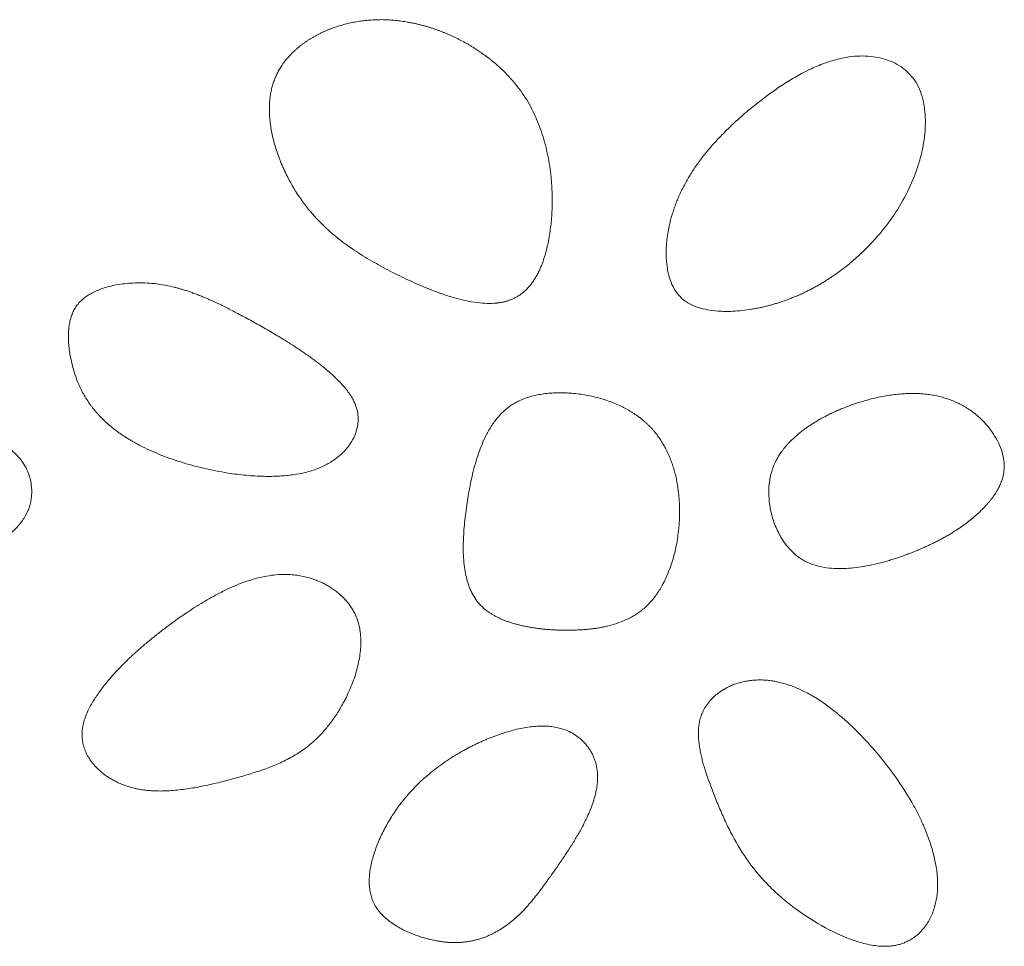
# Model space of a CAD drawing. Units: millimetres. Extents: x -750610 to -736840, y -117833 to -104011.
# Drawn here: x -744113 to -743993, y -109769 to -109657 of the extents above; entities that cross this region are included whole.
import ezdxf

# ---------------------------------------------------------------- set-up
doc = ezdxf.new("R2010")
doc.units = ezdxf.units.MM
doc.header["$LTSCALE"] = 100
doc.linetypes.add('SLD-SOLIDO', pattern=[0])

msp = doc.modelspace()

# ---------------------------------------------------------------- linework, layer by layer
at = {"color": 7, "linetype": 'SLD-SOLIDO', "lineweight": 5}
for points, knots in [([(-744082.01, -109663.53), (-744081.97, -109663.44), (-744081.89, -109663.26), (-744081.76, -109663), (-744081.62, -109662.74), (-744081.46, -109662.48), (-744081.3, -109662.23), (-744081.13, -109661.98), (-744080.95, -109661.73), (-744080.76, -109661.49), (-744080.56, -109661.25), (-744080.36, -109661.02), (-744080.14, -109660.79), (-744079.92, -109660.57), (-744079.69, -109660.35), (-744079.45, -109660.13), (-744079.2, -109659.92), (-744078.95, -109659.72), (-744078.69, -109659.52), (-744078.42, -109659.33), (-744078.15, -109659.14), (-744077.87, -109658.96), (-744077.58, -109658.79), (-744077.29, -109658.62), (-744076.99, -109658.46), (-744076.69, -109658.3), (-744076.38, -109658.15), (-744076.07, -109658.01), (-744075.75, -109657.87), (-744075.43, -109657.74), (-744075.1, -109657.61), (-744074.77, -109657.5), (-744074.44, -109657.39), (-744074.1, -109657.28), (-744073.76, -109657.19), (-744073.41, -109657.1), (-744073.07, -109657.01), (-744072.72, -109656.94), (-744072.36, -109656.87), (-744072.01, -109656.81), (-744071.65, -109656.75), (-744071.29, -109656.71), (-744070.93, -109656.67), (-744070.57, -109656.64), (-744070.2, -109656.61), (-744069.84, -109656.6), (-744069.47, -109656.59), (-744069.1, -109656.58), (-744068.73, -109656.59), (-744068.36, -109656.6), (-744067.99, -109656.63), (-744067.62, -109656.66), (-744067.24, -109656.69), (-744066.87, -109656.74), (-744066.5, -109656.79), (-744066.12, -109656.85), (-744065.75, -109656.91), (-744065.37, -109656.99), (-744065, -109657.07), (-744064.63, -109657.15), (-744064.25, -109657.25), (-744063.88, -109657.35), (-744063.51, -109657.46), (-744063.14, -109657.57), (-744062.77, -109657.69), (-744062.41, -109657.82), (-744062.04, -109657.95), (-744061.68, -109658.09), (-744061.32, -109658.24), (-744060.96, -109658.39), (-744060.6, -109658.55), (-744060.25, -109658.72), (-744059.89, -109658.89), (-744059.55, -109659.07), (-744059.2, -109659.25), (-744058.86, -109659.44), (-744058.52, -109659.63), (-744058.18, -109659.83), (-744057.84, -109660.04), (-744057.52, -109660.25), (-744057.19, -109660.47), (-744056.87, -109660.69), (-744056.55, -109660.92), (-744056.24, -109661.16), (-744055.93, -109661.39), (-744055.62, -109661.64), (-744054.74, -109662.37), (-744053.38, -109663.69), (-744051.76, -109665.77), (-744050.48, -109668.07), (-744049.52, -109670.54), (-744048.85, -109673.12), (-744048.49, -109675.54), (-744048.35, -109677.76), (-744048.36, -109679.73), (-744048.51, -109681.65), (-744048.72, -109683.03), (-744048.89, -109683.9), (-744048.98, -109684.3), (-744049.08, -109684.71), (-744049.2, -109685.13), (-744049.33, -109685.56), (-744049.48, -109686), (-744049.64, -109686.45), (-744049.82, -109686.89), (-744050.03, -109687.33), (-744050.26, -109687.76), (-744050.51, -109688.18), (-744050.78, -109688.59), (-744051.08, -109688.98), (-744051.3, -109689.22), (-744051.41, -109689.34)], [0, 0, 0, 0, 0.004863, 0.009753, 0.014671, 0.01962, 0.0246, 0.029614, 0.034662, 0.039745, 0.044865, 0.050022, 0.055215, 0.060445, 0.065711, 0.071013, 0.07635, 0.081723, 0.087129, 0.092569, 0.098042, 0.103546, 0.10908, 0.114645, 0.120238, 0.125859, 0.131506, 0.13718, 0.142879, 0.148603, 0.15435, 0.160119, 0.165911, 0.171724, 0.177557, 0.18341, 0.189281, 0.195171, 0.201079, 0.207004, 0.212946, 0.218903, 0.224877, 0.230865, 0.236869, 0.242887, 0.248919, 0.254967, 0.261028, 0.267105, 0.273206, 0.279331, 0.285479, 0.29165, 0.297842, 0.304056, 0.310289, 0.316542, 0.322812, 0.3291, 0.335404, 0.341723, 0.348056, 0.354403, 0.360762, 0.367133, 0.373514, 0.379905, 0.386305, 0.392712, 0.399127, 0.405548, 0.411974, 0.418404, 0.424838, 0.431274, 0.437713, 0.444152, 0.450591, 0.45703, 0.463467, 0.469903, 0.476336, 0.482765, 0.48919, 0.495611, 0.502026, 0.54574, 0.588948, 0.632095, 0.675794, 0.719894, 0.76409, 0.797348, 0.830162, 0.862215, 0.893054, 0.899491, 0.906235, 0.913252, 0.92052, 0.928018, 0.935708, 0.943553, 0.951518, 0.959567, 0.967664, 0.975776, 0.983878, 0.991953, 1, 1, 1, 1]), ([(-744017.62, -109689.78), (-744017.47, -109689.71), (-744017.17, -109689.56), (-744016.72, -109689.33), (-744016.28, -109689.09), (-744015.84, -109688.84), (-744015.4, -109688.58), (-744014.97, -109688.31), (-744014.54, -109688.03), (-744014.11, -109687.75), (-744013.69, -109687.45), (-744013.27, -109687.14), (-744012.86, -109686.83), (-744012.45, -109686.5), (-744011.32, -109685.58), (-744009.57, -109683.93), (-744007.44, -109681.39), (-744005.65, -109678.65), (-744004.49, -109676.22), (-744003.79, -109674.23), (-744003.38, -109672.72), (-744003.1, -109671.23), (-744002.97, -109669.89), (-744002.95, -109668.75), (-744003.01, -109667.81), (-744003.15, -109666.76), (-744003.42, -109665.64), (-744003.91, -109664.49), (-744004.57, -109663.5), (-744005.4, -109662.67), (-744006.37, -109662), (-744007.47, -109661.51), (-744008.68, -109661.17), (-744009.94, -109661), (-744011.27, -109661), (-744012.44, -109661.13), (-744013.46, -109661.34), (-744014.33, -109661.58), (-744015.23, -109661.88), (-744016.14, -109662.24), (-744017.08, -109662.66), (-744017.7, -109662.99), (-744018.02, -109663.15)], [0, 0, 0, 0, 0.010679, 0.021376, 0.032097, 0.042845, 0.053625, 0.064441, 0.075297, 0.086198, 0.097147, 0.108149, 0.119207, 0.130325, 0.141508, 0.212242, 0.28263, 0.353107, 0.420678, 0.454681, 0.487646, 0.520831, 0.552218, 0.573583, 0.593777, 0.612914, 0.641507, 0.667501, 0.692327, 0.717174, 0.741726, 0.767525, 0.793504, 0.820982, 0.848475, 0.877418, 0.895674, 0.914712, 0.934604, 0.955414, 0.977196, 1, 1, 1, 1]), ([(-744017.62, -109689.78), (-744017.77, -109689.85), (-744018.07, -109689.99), (-744018.52, -109690.19), (-744018.98, -109690.38), (-744019.44, -109690.56), (-744019.9, -109690.74), (-744020.37, -109690.9), (-744020.83, -109691.05), (-744021.3, -109691.2), (-744021.77, -109691.33), (-744022.24, -109691.46), (-744022.72, -109691.57), (-744023.19, -109691.67), (-744023.66, -109691.77), (-744024.72, -109691.95), (-744026.23, -109692.12), (-744028.04, -109692.11), (-744029.39, -109691.94), (-744030.34, -109691.71), (-744031.06, -109691.46), (-744031.71, -109691.16), (-744032.37, -109690.74), (-744033.01, -109690.13), (-744033.58, -109689.31), (-744034.02, -109688.33), (-744034.33, -109687.2), (-744034.5, -109685.87), (-744034.51, -109684.22), (-744034.35, -109682.83), (-744034.15, -109681.82), (-744034.03, -109681.26), (-744033.88, -109680.7), (-744033.71, -109680.12), (-744033.52, -109679.54), (-744033.31, -109678.95), (-744033.07, -109678.36), (-744032.81, -109677.76), (-744032.52, -109677.16), (-744032.2, -109676.56), (-744031.86, -109675.95), (-744031.49, -109675.34), (-744031.1, -109674.73), (-744030.67, -109674.12), (-744030.22, -109673.51), (-744029.74, -109672.9), (-744029.24, -109672.28), (-744028.71, -109671.67), (-744028.15, -109671.06), (-744027.57, -109670.46), (-744026.96, -109669.85), (-744026.33, -109669.25), (-744025.67, -109668.65), (-744024.99, -109668.05), (-744024.29, -109667.46), (-744023.56, -109666.88), (-744022.82, -109666.3), (-744022.07, -109665.73), (-744021.29, -109665.17), (-744020.5, -109664.63), (-744019.69, -109664.11), (-744018.86, -109663.62), (-744018.3, -109663.31), (-744018.02, -109663.15)], [0, 0, 0, 0, 0.00979, 0.019585, 0.029381, 0.039172, 0.048956, 0.058726, 0.068479, 0.078209, 0.087912, 0.097581, 0.107212, 0.116798, 0.126334, 0.135812, 0.180794, 0.216317, 0.242899, 0.261442, 0.274135, 0.28839, 0.303776, 0.320668, 0.340281, 0.36365, 0.384164, 0.410673, 0.443679, 0.483287, 0.494351, 0.50573, 0.51741, 0.529374, 0.541607, 0.554102, 0.566858, 0.579886, 0.593199, 0.606805, 0.62071, 0.634922, 0.649444, 0.664283, 0.679442, 0.694924, 0.710731, 0.726864, 0.743324, 0.760105, 0.777198, 0.794601, 0.812305, 0.830273, 0.848522, 0.867052, 0.88577, 0.90463, 0.923604, 0.942663, 0.961772, 0.980898, 1, 1, 1, 1]), ([(-744051.41, -109689.34), (-744051.47, -109689.4), (-744051.58, -109689.52), (-744051.77, -109689.68), (-744051.95, -109689.84), (-744052.13, -109689.98), (-744052.31, -109690.11), (-744052.49, -109690.23), (-744052.67, -109690.33), (-744052.85, -109690.43), (-744053.03, -109690.52), (-744053.21, -109690.6), (-744053.39, -109690.68), (-744053.56, -109690.74), (-744053.74, -109690.8), (-744053.91, -109690.86), (-744054.08, -109690.9), (-744054.25, -109690.94), (-744054.41, -109690.98), (-744054.57, -109691.01), (-744054.73, -109691.04), (-744054.89, -109691.06), (-744055.04, -109691.08), (-744055.19, -109691.09), (-744055.34, -109691.11), (-744055.79, -109691.14), (-744056.62, -109691.13), (-744057.91, -109690.99), (-744059.42, -109690.69), (-744061.28, -109690.16), (-744063.43, -109689.38), (-744065.76, -109688.36), (-744068.07, -109687.22), (-744070.31, -109686), (-744072.68, -109684.54), (-744075.06, -109682.77), (-744077.33, -109680.58), (-744079.24, -109678.13), (-744080.43, -109676.06), (-744081.14, -109674.54), (-744081.52, -109673.63), (-744081.84, -109672.74), (-744082.12, -109671.86), (-744082.35, -109671), (-744082.52, -109670.16), (-744082.65, -109669.35), (-744082.74, -109668.57), (-744082.78, -109667.81), (-744082.78, -109667.09), (-744082.74, -109666.41), (-744082.66, -109665.76), (-744082.54, -109665.15), (-744082.39, -109664.57), (-744082.22, -109664.03), (-744082.08, -109663.69), (-744082.01, -109663.53)], [0, 0, 0, 0, 0.005376, 0.010548, 0.015533, 0.02035, 0.025014, 0.029539, 0.033939, 0.038226, 0.04241, 0.046498, 0.050498, 0.054415, 0.058253, 0.062013, 0.065696, 0.069304, 0.072839, 0.076299, 0.079684, 0.082989, 0.086209, 0.089341, 0.092383, 0.095335, 0.117335, 0.144215, 0.176295, 0.213699, 0.265442, 0.318805, 0.372851, 0.426391, 0.47884, 0.546559, 0.611837, 0.676139, 0.740466, 0.761519, 0.782057, 0.802023, 0.821369, 0.840059, 0.858066, 0.875369, 0.891955, 0.907818, 0.922964, 0.937405, 0.951161, 0.964262, 0.976741, 0.988639, 1, 1, 1, 1]), ([(-744107.19, -109694.29), (-744107.18, -109694.2), (-744107.16, -109694.01), (-744107.12, -109693.73), (-744107.07, -109693.45), (-744107, -109693.18), (-744106.93, -109692.91), (-744106.85, -109692.64), (-744106.75, -109692.38), (-744106.64, -109692.13), (-744106.51, -109691.89), (-744106.38, -109691.65), (-744106.23, -109691.42), (-744105.97, -109691.09), (-744105.57, -109690.67), (-744104.99, -109690.23), (-744104.37, -109689.86), (-744103.72, -109689.56), (-744102.75, -109689.19), (-744101.31, -109688.82), (-744099.29, -109688.6), (-744096.97, -109688.64), (-744095.22, -109688.94), (-744094.13, -109689.21), (-744093.74, -109689.32), (-744093.32, -109689.44), (-744092.88, -109689.58), (-744092.42, -109689.74), (-744091.94, -109689.91), (-744091.43, -109690.1), (-744090.89, -109690.32), (-744090.33, -109690.55), (-744089.74, -109690.81), (-744089.13, -109691.09), (-744088.49, -109691.4), (-744087.83, -109691.73), (-744087.13, -109692.09), (-744086.41, -109692.47), (-744085.66, -109692.87), (-744084.88, -109693.3), (-744084.06, -109693.76), (-744083.23, -109694.23), (-744082.37, -109694.73), (-744081.49, -109695.25), (-744080.59, -109695.8), (-744079.69, -109696.38), (-744078.78, -109696.98), (-744077.86, -109697.61), (-744077.26, -109698.06), (-744076.96, -109698.29)], [0, 0, 0, 0, 0.008108, 0.016191, 0.024237, 0.032239, 0.04019, 0.048087, 0.055931, 0.063731, 0.071499, 0.079262, 0.087046, 0.094886, 0.115266, 0.135883, 0.156526, 0.176762, 0.196168, 0.24472, 0.30215, 0.367527, 0.440151, 0.450912, 0.462377, 0.474568, 0.487508, 0.501223, 0.51574, 0.531086, 0.54729, 0.564378, 0.582381, 0.601324, 0.621234, 0.642136, 0.664052, 0.687003, 0.711011, 0.736204, 0.762389, 0.789512, 0.817504, 0.846312, 0.875877, 0.906127, 0.936973, 0.968308, 1, 1, 1, 1]), ([(-744102.44, -109705.79), (-744102.54, -109705.7), (-744102.73, -109705.53), (-744103, -109705.27), (-744103.26, -109705.01), (-744103.52, -109704.74), (-744103.76, -109704.47), (-744104, -109704.19), (-744104.23, -109703.91), (-744104.45, -109703.63), (-744104.9, -109703), (-744105.52, -109702), (-744106.2, -109700.53), (-744106.69, -109699.02), (-744106.97, -109697.79), (-744107.11, -109696.93), (-744107.17, -109696.38), (-744107.21, -109695.83), (-744107.23, -109695.31), (-744107.23, -109694.79), (-744107.2, -109694.46), (-744107.19, -109694.29)], [0, 0, 0, 0, 0.029486, 0.058672, 0.087573, 0.116207, 0.144593, 0.172751, 0.200701, 0.228466, 0.256068, 0.380979, 0.501802, 0.633779, 0.750857, 0.795099, 0.838414, 0.880666, 0.921751, 0.961557, 1, 1, 1, 1]), ([(-744102.44, -109705.79), (-744102.34, -109705.88), (-744102.14, -109706.05), (-744101.82, -109706.31), (-744101.5, -109706.56), (-744101.16, -109706.81), (-744100.81, -109707.06), (-744100.45, -109707.3), (-744100.09, -109707.53), (-744099.71, -109707.76), (-744099.32, -109707.99), (-744098.92, -109708.21), (-744097.89, -109708.76), (-744096.13, -109709.57), (-744094, -109710.32), (-744092.19, -109710.85), (-744090.28, -109711.33), (-744088.07, -109711.77), (-744085.64, -109712.08), (-744083.54, -109712.21), (-744081.63, -109712.18), (-744079.93, -109712.02), (-744078.37, -109711.73), (-744076.93, -109711.29), (-744075.61, -109710.67), (-744074.46, -109709.89), (-744073.51, -109709), (-744072.77, -109708.02), (-744072.25, -109706.97), (-744071.96, -109705.86), (-744071.95, -109704.8), (-744072.15, -109703.86), (-744072.44, -109703.13), (-744072.79, -109702.49), (-744073.18, -109701.91), (-744073.65, -109701.32), (-744074.19, -109700.72), (-744074.82, -109700.09), (-744075.27, -109699.68), (-744075.51, -109699.47)], [0, 0, 0, 0, 0.009507, 0.019132, 0.028882, 0.038763, 0.048782, 0.058943, 0.069253, 0.079717, 0.09034, 0.101127, 0.112083, 0.172704, 0.237951, 0.27151, 0.305995, 0.376988, 0.42979, 0.479158, 0.525387, 0.564666, 0.600489, 0.637259, 0.671712, 0.704393, 0.736236, 0.764787, 0.792061, 0.82017, 0.847491, 0.867397, 0.888345, 0.903363, 0.919687, 0.93743, 0.956684, 0.977521, 1, 1, 1, 1]), ([(-744053.34, -109703.52), (-744053.26, -109703.47), (-744053.11, -109703.38), (-744052.88, -109703.24), (-744052.63, -109703.1), (-744052.37, -109702.98), (-744052.09, -109702.85), (-744051.81, -109702.74), (-744051.5, -109702.63), (-744051.19, -109702.53), (-744050.86, -109702.43), (-744050.51, -109702.35), (-744050.16, -109702.27), (-744049.79, -109702.2), (-744049.41, -109702.14), (-744049.02, -109702.09), (-744048.61, -109702.06), (-744048.2, -109702.03), (-744047.77, -109702.01), (-744047.34, -109702.01), (-744046.9, -109702.02), (-744046.44, -109702.04), (-744046.14, -109702.06), (-744045.99, -109702.07)], [0, 0, 0, 0, 0.034984, 0.070785, 0.107722, 0.14596, 0.185466, 0.226302, 0.268527, 0.312119, 0.357079, 0.403412, 0.451115, 0.500182, 0.550603, 0.602362, 0.65544, 0.709811, 0.765448, 0.82232, 0.880393, 0.939632, 1, 1, 1, 1]), ([(-744035.7, -109707.02), (-744035.77, -109706.94), (-744035.9, -109706.77), (-744036.11, -109706.52), (-744036.33, -109706.28), (-744036.56, -109706.05), (-744036.79, -109705.82), (-744037.03, -109705.6), (-744037.27, -109705.39), (-744037.53, -109705.18), (-744037.79, -109704.98), (-744038.06, -109704.78), (-744038.33, -109704.59), (-744038.62, -109704.41), (-744038.91, -109704.23), (-744039.21, -109704.06), (-744039.51, -109703.89), (-744039.83, -109703.73), (-744040.29, -109703.51), (-744040.92, -109703.24), (-744041.72, -109702.94), (-744042.54, -109702.69), (-744043.37, -109702.47), (-744044.23, -109702.3), (-744045.1, -109702.16), (-744045.69, -109702.1), (-744045.99, -109702.07)], [0, 0, 0, 0, 0.027625, 0.055237, 0.082859, 0.110517, 0.138235, 0.166037, 0.193948, 0.221992, 0.250191, 0.278569, 0.307149, 0.335953, 0.365002, 0.394319, 0.423922, 0.453833, 0.484071, 0.556214, 0.628555, 0.701293, 0.77462, 0.848726, 0.923794, 1, 1, 1, 1]), ([(-744021.05, -109710.13), (-744021.01, -109710.05), (-744020.91, -109709.87), (-744020.75, -109709.61), (-744020.58, -109709.35), (-744020.38, -109709.08), (-744020.17, -109708.8), (-744019.94, -109708.52), (-744019.69, -109708.24), (-744019.42, -109707.96), (-744019.13, -109707.67), (-744018.82, -109707.38), (-744018.49, -109707.09), (-744018.14, -109706.8), (-744017.76, -109706.52), (-744017.37, -109706.23), (-744016.95, -109705.95), (-744016.52, -109705.67), (-744016.06, -109705.39), (-744015.58, -109705.12), (-744015.08, -109704.85), (-744014.57, -109704.59), (-744014.03, -109704.34), (-744013.48, -109704.1), (-744012.78, -109703.81), (-744011.95, -109703.49), (-744010.98, -109703.17), (-744010.04, -109702.89), (-744009.11, -109702.65), (-744008.22, -109702.46), (-744007.35, -109702.31), (-744006.52, -109702.2), (-744005.72, -109702.13), (-744004.95, -109702.09), (-744004.21, -109702.09), (-744003.51, -109702.12), (-744003.06, -109702.16), (-744002.83, -109702.19)], [0, 0, 0, 0, 0.014101, 0.02882, 0.0441945, 0.0602515, 0.0770027, 0.0944655, 0.1126551, 0.1315845, 0.1512635, 0.1716992, 0.192895, 0.2148526, 0.2375718, 0.2610504, 0.2852841, 0.3102655, 0.3359834, 0.3624231, 0.3895678, 0.4173981, 0.4458912, 0.4750199, 0.5047528, 0.5547901, 0.6035879, 0.6509716, 0.6967665, 0.7408089, 0.7830179, 0.8233951, 0.861988, 0.8988686, 0.9341165, 0.9678064, 1, 1, 1, 1]), ([(-743995.8, -109715.97), (-743995.71, -109715.87), (-743995.54, -109715.68), (-743995.29, -109715.4), (-743995.05, -109715.11), (-743994.83, -109714.83), (-743994.63, -109714.54), (-743994.44, -109714.26), (-743994.26, -109713.98), (-743994.1, -109713.7), (-743993.96, -109713.42), (-743993.83, -109713.14), (-743993.72, -109712.86), (-743993.62, -109712.58), (-743993.54, -109712.31), (-743993.42, -109711.8), (-743993.33, -109711.02), (-743993.41, -109709.98), (-743993.7, -109708.91), (-743994.17, -109707.83), (-743994.82, -109706.77), (-743995.62, -109705.76), (-743996.55, -109704.84), (-743997.43, -109704.16), (-743998.19, -109703.69), (-743998.79, -109703.36), (-743999.41, -109703.07), (-744000.06, -109702.82), (-744000.72, -109702.6), (-744001.4, -109702.42), (-744002.11, -109702.28), (-744002.59, -109702.22), (-744002.83, -109702.19)], [0, 0, 0, 0, 0.019817, 0.039085, 0.057819, 0.076038, 0.09376, 0.111005, 0.127795, 0.144155, 0.160109, 0.175685, 0.190915, 0.205828, 0.220461, 0.234848, 0.286038, 0.33859, 0.394279, 0.454603, 0.517956, 0.583141, 0.650442, 0.717268, 0.751849, 0.786379, 0.820995, 0.855832, 0.891024, 0.9267, 0.962986, 1, 1, 1, 1]), ([(-744046.5, -109730.92), (-744046.69, -109730.92), (-744047.08, -109730.92), (-744047.65, -109730.91), (-744048.21, -109730.88), (-744048.77, -109730.84), (-744049.32, -109730.8), (-744049.86, -109730.74), (-744050.39, -109730.67), (-744050.91, -109730.59), (-744051.42, -109730.5), (-744051.91, -109730.4), (-744052.39, -109730.29), (-744052.86, -109730.16), (-744053.3, -109730.03), (-744053.74, -109729.88), (-744054.16, -109729.73), (-744054.55, -109729.56), (-744054.93, -109729.39), (-744055.3, -109729.2), (-744055.64, -109729.01), (-744055.96, -109728.8), (-744056.45, -109728.46), (-744057.05, -109727.95), (-744057.68, -109727.2), (-744058.15, -109726.39), (-744058.51, -109725.56), (-744058.77, -109724.68), (-744058.97, -109723.73), (-744059.12, -109722.65), (-744059.21, -109721.14), (-744059.16, -109719.22), (-744058.98, -109717.31), (-744058.77, -109715.74), (-744058.59, -109714.55), (-744058.37, -109713.36), (-744058.03, -109711.74), (-744057.49, -109709.75), (-744056.72, -109707.77), (-744055.91, -109706.27), (-744055.28, -109705.35), (-744054.71, -109704.69), (-744054.33, -109704.31), (-744053.98, -109704.01), (-744053.68, -109703.76), (-744053.45, -109703.6), (-744053.34, -109703.52)], [0, 0, 0, 0, 0.015083, 0.03003, 0.044817, 0.059425, 0.073833, 0.088022, 0.101977, 0.11568, 0.129118, 0.142278, 0.155148, 0.167719, 0.179983, 0.191931, 0.203556, 0.214854, 0.225821, 0.236458, 0.246769, 0.256758, 0.266437, 0.29364, 0.318857, 0.343697, 0.368497, 0.391226, 0.417158, 0.446503, 0.479421, 0.539276, 0.601842, 0.634466, 0.667047, 0.69935, 0.731262, 0.800482, 0.864209, 0.900329, 0.936303, 0.952306, 0.968874, 0.978639, 0.989004, 1, 1, 1, 1]), ([(-744122.17, -109722.98), (-744122.01, -109722.94), (-744121.68, -109722.85), (-744121.2, -109722.71), (-744120.72, -109722.57), (-744120.25, -109722.41), (-744119.79, -109722.25), (-744119.33, -109722.08), (-744118.88, -109721.9), (-744118.45, -109721.71), (-744118.01, -109721.51), (-744117.59, -109721.31), (-744116.54, -109720.77), (-744115.02, -109719.84), (-744113.48, -109718.47), (-744112.52, -109717.18), (-744112.07, -109716.22), (-744111.84, -109715.45), (-744111.72, -109714.79), (-744111.67, -109714.04), (-744111.72, -109713.22), (-744111.88, -109712.42), (-744112.17, -109711.56), (-744112.63, -109710.67), (-744113.31, -109709.78), (-744114.14, -109708.99), (-744115.12, -109708.29), (-744116.25, -109707.66), (-744117.7, -109707.02), (-744119.48, -109706.41), (-744121.09, -109706.05), (-744122.24, -109705.87), (-744122.92, -109705.79), (-744123.59, -109705.74), (-744124.25, -109705.71), (-744124.89, -109705.71), (-744125.32, -109705.74), (-744125.53, -109705.75)], [0, 0, 0, 0, 0.015526, 0.030907, 0.046151, 0.061263, 0.076249, 0.091115, 0.105869, 0.120517, 0.135065, 0.149521, 0.163893, 0.243458, 0.313269, 0.354351, 0.393274, 0.411403, 0.429993, 0.455503, 0.481699, 0.506717, 0.531914, 0.565354, 0.599128, 0.634143, 0.669867, 0.70879, 0.75131, 0.814273, 0.879107, 0.900207, 0.920886, 0.941172, 0.961098, 0.980695, 1, 1, 1, 1]), ([(-744046.5, -109730.92), (-744046.32, -109730.92), (-744045.96, -109730.92), (-744045.42, -109730.9), (-744044.9, -109730.88), (-744044.39, -109730.84), (-744043.9, -109730.8), (-744043.42, -109730.74), (-744042.95, -109730.68), (-744042.5, -109730.6), (-744042.07, -109730.52), (-744041.02, -109730.28), (-744039.45, -109729.77), (-744037.76, -109728.79), (-744036.55, -109727.7), (-744035.83, -109726.82), (-744035.32, -109726.05), (-744034.76, -109725.1), (-744034.1, -109723.67), (-744033.5, -109721.78), (-744033.1, -109719.81), (-744032.88, -109717.86), (-744032.84, -109715.9), (-744032.96, -109714.36), (-744033.12, -109713.24), (-744033.25, -109712.51), (-744033.42, -109711.81), (-744033.61, -109711.12), (-744033.83, -109710.46), (-744034.08, -109709.83), (-744034.35, -109709.22), (-744034.65, -109708.63), (-744034.97, -109708.07), (-744035.32, -109707.53), (-744035.58, -109707.19), (-744035.7, -109707.02)], [0, 0, 0, 0, 0.016474, 0.032534, 0.048184, 0.063432, 0.078284, 0.092749, 0.106836, 0.120552, 0.133909, 0.146916, 0.217125, 0.282282, 0.323073, 0.365634, 0.386322, 0.408058, 0.467139, 0.531806, 0.591224, 0.652891, 0.712871, 0.770965, 0.79413, 0.81671, 0.838739, 0.860254, 0.881293, 0.901898, 0.922112, 0.941981, 0.961552, 0.980875, 1, 1, 1, 1]), ([(-744004.64, -109721.48), (-744004.82, -109721.55), (-744005.19, -109721.7), (-744005.76, -109721.9), (-744006.32, -109722.1), (-744006.9, -109722.28), (-744007.47, -109722.46), (-744008.32, -109722.7), (-744009.42, -109722.97), (-744010.74, -109723.22), (-744011.96, -109723.37), (-744013.16, -109723.44), (-744014.36, -109723.41), (-744015.54, -109723.25), (-744016.64, -109722.96), (-744017.64, -109722.53), (-744018.53, -109721.95), (-744019.34, -109721.22), (-744020.2, -109720.19), (-744021, -109718.82), (-744021.55, -109717.37), (-744021.89, -109715.92), (-744022.04, -109714.57), (-744021.99, -109713.05), (-744021.77, -109711.93), (-744021.53, -109711.19), (-744021.39, -109710.83), (-744021.23, -109710.48), (-744021.12, -109710.25), (-744021.05, -109710.13)], [0, 0, 0, 0, 0.021613, 0.04335, 0.065175, 0.087054, 0.108953, 0.130842, 0.183113, 0.231651, 0.276266, 0.316873, 0.362335, 0.405498, 0.446351, 0.485173, 0.523045, 0.561732, 0.605201, 0.668841, 0.7363, 0.776247, 0.833247, 0.885646, 0.943724, 0.957846, 0.971928, 0.985396, 1, 1, 1, 1]), ([(-744004.64, -109721.48), (-744004.45, -109721.41), (-744004.07, -109721.26), (-744003.52, -109721.03), (-744002.98, -109720.79), (-744002.45, -109720.54), (-744001.94, -109720.3), (-744001.43, -109720.04), (-744000.94, -109719.78), (-744000.46, -109719.51), (-743999.99, -109719.24), (-743999.44, -109718.9), (-743998.82, -109718.5), (-743998.14, -109718.02), (-743997.5, -109717.53), (-743996.9, -109717.02), (-743996.33, -109716.51), (-743995.98, -109716.14), (-743995.8, -109715.97)], [0, 0, 0, 0, 0.0578041, 0.1148047, 0.1710156, 0.2264514, 0.2811276, 0.3350605, 0.3882674, 0.4407668, 0.4925779, 0.5437212, 0.6248041, 0.7037162, 0.7805658, 0.8554729, 0.9285693, 1, 1, 1, 1]), ([(-744100.67, -109735.19), (-744100.54, -109735.05), (-744100.26, -109734.77), (-744099.83, -109734.35), (-744099.38, -109733.93), (-744098.91, -109733.5), (-744098.42, -109733.07), (-744097.91, -109732.63), (-744097.38, -109732.19), (-744096.84, -109731.75), (-744096.28, -109731.3), (-744095.7, -109730.85), (-744095.1, -109730.4), (-744094.18, -109729.72), (-744092.77, -109728.73), (-744090.9, -109727.53), (-744089.07, -109726.5), (-744087.1, -109725.54), (-744085.01, -109724.73), (-744082.63, -109724.19), (-744080.84, -109724.09), (-744079.62, -109724.2), (-744078.85, -109724.32), (-744078.09, -109724.5), (-744077.42, -109724.71), (-744076.83, -109724.94), (-744076.32, -109725.16), (-744075.82, -109725.42), (-744075.33, -109725.71), (-744075.02, -109725.93), (-744074.86, -109726.04)], [0, 0, 0, 0, 0.0197131, 0.0400517, 0.0610081, 0.0825728, 0.1047341, 0.1274784, 0.1507932, 0.174667, 0.1990822, 0.2240147, 0.2494347, 0.275307, 0.3404329, 0.4248821, 0.5026534, 0.5537233, 0.6480177, 0.729677, 0.800573, 0.8270638, 0.8529842, 0.8791139, 0.9052573, 0.9239126, 0.9427247, 0.9616823, 0.9807776, 1, 1, 1, 1]), ([(-744073.79, -109739.78), (-744073.79, -109739.77), (-744073.78, -109739.75), (-744073.76, -109739.73), (-744073.74, -109739.7), (-744073.72, -109739.66), (-744073.69, -109739.6), (-744073.63, -109739.48), (-744073.49, -109739.22), (-744073.21, -109738.65), (-744072.85, -109737.83), (-744072.47, -109736.84), (-744072.06, -109735.53), (-744071.71, -109733.93), (-744071.61, -109732.34), (-744071.7, -109731.14), (-744071.86, -109730.28), (-744072.12, -109729.47), (-744072.44, -109728.77), (-744072.79, -109728.19), (-744073.12, -109727.71), (-744073.5, -109727.25), (-744073.92, -109726.82), (-744074.37, -109726.41), (-744074.7, -109726.16), (-744074.86, -109726.04)], [0, 0, 0, 0, 0.0020949, 0.0044815, 0.0056275, 0.0089586, 0.0134291, 0.0179194, 0.0358578, 0.0717201, 0.1427299, 0.2120283, 0.2798725, 0.4140857, 0.5348632, 0.5958671, 0.6520484, 0.7086576, 0.7652896, 0.8035389, 0.8418461, 0.8804342, 0.9195199, 0.9593102, 1, 1, 1, 1]), ([(-744099.81, -109750), (-744099.9, -109749.97), (-744100.09, -109749.92), (-744100.37, -109749.82), (-744100.65, -109749.71), (-744100.92, -109749.6), (-744101.18, -109749.49), (-744101.43, -109749.36), (-744101.68, -109749.24), (-744101.92, -109749.1), (-744102.15, -109748.97), (-744102.38, -109748.82), (-744102.59, -109748.68), (-744102.8, -109748.53), (-744103, -109748.38), (-744103.2, -109748.22), (-744103.38, -109748.06), (-744103.56, -109747.9), (-744103.73, -109747.74), (-744103.89, -109747.57), (-744104.04, -109747.41), (-744104.18, -109747.24), (-744104.32, -109747.07), (-744104.45, -109746.9), (-744104.57, -109746.73), (-744104.68, -109746.56), (-744104.79, -109746.38), (-744104.89, -109746.21), (-744104.98, -109746.04), (-744105.06, -109745.87), (-744105.14, -109745.7), (-744105.21, -109745.53), (-744105.27, -109745.36), (-744105.32, -109745.19), (-744105.37, -109745.03), (-744105.42, -109744.86), (-744105.46, -109744.7), (-744105.49, -109744.53), (-744105.51, -109744.37), (-744105.53, -109744.21), (-744105.55, -109744.05), (-744105.57, -109743.72), (-744105.57, -109742.93), (-744105.33, -109741.86), (-744104.81, -109740.6), (-744104.3, -109739.68), (-744103.76, -109738.86), (-744103.32, -109738.24), (-744102.8, -109737.55), (-744102.18, -109736.81), (-744101.47, -109736.01), (-744100.95, -109735.47), (-744100.67, -109735.19)], [0, 0, 0, 0, 0.015607, 0.031029, 0.046261, 0.061299, 0.076136, 0.090768, 0.105191, 0.119401, 0.133394, 0.147168, 0.160719, 0.174046, 0.187147, 0.200021, 0.212669, 0.225089, 0.237282, 0.249251, 0.260996, 0.27252, 0.283824, 0.294914, 0.305792, 0.316463, 0.326933, 0.337207, 0.347292, 0.357193, 0.366917, 0.376472, 0.385864, 0.395101, 0.40419, 0.413139, 0.421953, 0.43064, 0.439205, 0.447655, 0.455996, 0.464233, 0.499322, 0.580744, 0.634082, 0.712269, 0.747064, 0.786964, 0.832122, 0.882648, 0.938603, 1, 1, 1, 1]), ([(-744029.54, -109748.61), (-744029.6, -109748.43), (-744029.72, -109748.06), (-744029.9, -109747.49), (-744030.06, -109746.9), (-744030.22, -109746.28), (-744030.35, -109745.65), (-744030.46, -109744.99), (-744030.54, -109744.33), (-744030.58, -109743.65), (-744030.57, -109742.98), (-744030.5, -109742.32), (-744030.36, -109741.67), (-744030.13, -109741.03), (-744029.69, -109740.14), (-744028.92, -109739.17), (-744027.89, -109738.35), (-744027.05, -109737.88), (-744026.5, -109737.63), (-744026.06, -109737.46), (-744025.6, -109737.31), (-744025.01, -109737.17), (-744024.41, -109737.06), (-744023.81, -109737), (-744023.21, -109736.97), (-744022.62, -109736.98), (-744022.02, -109737.03), (-744021.42, -109737.11), (-744021.03, -109737.19), (-744020.84, -109737.23)], [0, 0, 0, 0, 0.030493, 0.062399, 0.095575, 0.129854, 0.165044, 0.200924, 0.23725, 0.273752, 0.310127, 0.346161, 0.382016, 0.418454, 0.45594, 0.544325, 0.615204, 0.667442, 0.699745, 0.711309, 0.744041, 0.776523, 0.808747, 0.840765, 0.872645, 0.904458, 0.936264, 0.968105, 1, 1, 1, 1]), ([(-744003.17, -109754.75), (-744003.17, -109754.74), (-744003.19, -109754.71), (-744003.21, -109754.66), (-744003.25, -109754.57), (-744003.33, -109754.38), (-744003.5, -109754.01), (-744003.86, -109753.26), (-744004.68, -109751.71), (-744006.02, -109749.55), (-744007.86, -109747.03), (-744009.91, -109744.6), (-744011.82, -109742.66), (-744013.47, -109741.21), (-744014.79, -109740.15), (-744016.16, -109739.21), (-744017.35, -109738.53), (-744018.27, -109738.1), (-744018.91, -109737.82), (-744019.56, -109737.59), (-744020.2, -109737.39), (-744020.63, -109737.28), (-744020.84, -109737.23)], [0, 0, 0, 0, 0.001674, 0.00335, 0.006709, 0.013452, 0.027042, 0.05463, 0.111392, 0.232157, 0.353552, 0.478059, 0.605391, 0.673074, 0.735216, 0.803725, 0.86684, 0.89497, 0.922295, 0.948868, 0.974748, 1, 1, 1, 1]), ([(-744099.81, -109750), (-744099.71, -109750.03), (-744099.52, -109750.09), (-744099.22, -109750.16), (-744098.92, -109750.23), (-744098.61, -109750.29), (-744098.29, -109750.34), (-744097.97, -109750.38), (-744097.64, -109750.42), (-744097.31, -109750.45), (-744096.97, -109750.47), (-744096.62, -109750.49), (-744095.8, -109750.51), (-744094.43, -109750.45), (-744092.59, -109750.23), (-744090.68, -109749.88), (-744088.81, -109749.44), (-744086.92, -109748.94), (-744085.06, -109748.41), (-744083.3, -109747.83), (-744081.59, -109747.16), (-744080.02, -109746.37), (-744078.51, -109745.41), (-744077.14, -109744.28), (-744076.14, -109743.22), (-744075.45, -109742.36), (-744075.01, -109741.76), (-744074.58, -109741.13), (-744074.17, -109740.47), (-744073.92, -109740.01), (-744073.79, -109739.78)], [0, 0, 0, 0, 0.010086, 0.020321, 0.030713, 0.041269, 0.051997, 0.062906, 0.074, 0.085288, 0.096776, 0.108468, 0.120372, 0.179986, 0.246512, 0.307105, 0.375748, 0.440547, 0.504632, 0.571244, 0.628429, 0.690512, 0.74845, 0.809103, 0.870718, 0.895673, 0.921036, 0.946852, 0.97316, 1, 1, 1, 1]), ([(-744054.34, -109743.45), (-744054.49, -109743.5), (-744054.79, -109743.6), (-744055.23, -109743.76), (-744055.68, -109743.93), (-744056.13, -109744.11), (-744056.57, -109744.3), (-744057.02, -109744.49), (-744057.46, -109744.7), (-744057.91, -109744.91), (-744058.35, -109745.14), (-744058.79, -109745.37), (-744059.49, -109745.76), (-744060.41, -109746.3), (-744061.53, -109747.04), (-744062.59, -109747.81), (-744063.5, -109748.56), (-744064.29, -109749.26), (-744064.96, -109749.92), (-744065.6, -109750.59), (-744066.21, -109751.28), (-744066.78, -109751.99), (-744067.32, -109752.72), (-744067.82, -109753.47), (-744068.29, -109754.23), (-744068.72, -109755.02), (-744069.13, -109755.82), (-744069.37, -109756.37), (-744069.49, -109756.64)], [0, 0, 0, 0, 0.022721, 0.045567, 0.068547, 0.091668, 0.114939, 0.138367, 0.161961, 0.185729, 0.209677, 0.233813, 0.258144, 0.32447, 0.389105, 0.452204, 0.513933, 0.559918, 0.605322, 0.650214, 0.694667, 0.738755, 0.782556, 0.826147, 0.869606, 0.913015, 0.956453, 1, 1, 1, 1]), ([(-744043.71, -109745.6), (-744043.71, -109745.59), (-744043.73, -109745.57), (-744043.74, -109745.54), (-744043.76, -109745.51), (-744043.78, -109745.47), (-744043.81, -109745.42), (-744043.89, -109745.31), (-744044.06, -109745.06), (-744044.47, -109744.55), (-744045.1, -109743.97), (-744045.9, -109743.45), (-744046.67, -109743.08), (-744047.46, -109742.83), (-744048.23, -109742.67), (-744049, -109742.6), (-744049.82, -109742.59), (-744050.67, -109742.64), (-744051.55, -109742.76), (-744052.45, -109742.93), (-744053.39, -109743.16), (-744054.02, -109743.36), (-744054.34, -109743.45)], [0, 0, 0, 0, 0.002989, 0.005905, 0.00749, 0.011777, 0.017639, 0.023467, 0.046756, 0.093977, 0.191659, 0.264007, 0.336326, 0.409863, 0.472828, 0.536895, 0.606212, 0.680186, 0.754388, 0.832266, 0.914065, 1, 1, 1, 1]), ([(-744051.03, -109764.11), (-744050.94, -109764), (-744050.74, -109763.77), (-744050.45, -109763.41), (-744050.15, -109763.02), (-744049.83, -109762.61), (-744049.37, -109762), (-744048.75, -109761.13), (-744047.94, -109759.99), (-744047.14, -109758.83), (-744046.35, -109757.65), (-744045.62, -109756.49), (-744044.81, -109755.08), (-744044.02, -109753.54), (-744043.35, -109751.86), (-744043, -109750.56), (-744042.87, -109749.63), (-744042.83, -109749.01), (-744042.84, -109748.4), (-744042.9, -109747.84), (-744043, -109747.34), (-744043.12, -109746.88), (-744043.28, -109746.44), (-744043.47, -109746.01), (-744043.63, -109745.73), (-744043.71, -109745.6)], [0, 0, 0, 0, 0.0207425, 0.0428416, 0.0663019, 0.0911275, 0.1173215, 0.1748117, 0.2441895, 0.3163431, 0.376896, 0.4476644, 0.5110851, 0.6093274, 0.695322, 0.7700114, 0.8010989, 0.8297742, 0.8588502, 0.8875379, 0.9103833, 0.9329213, 0.9552816, 0.9775966, 1, 1, 1, 1]), ([(-744008.22, -109769.4), (-744008.78, -109769.38), (-744009.38, -109769.3), (-744010.6, -109769.03), (-744011.23, -109768.84), (-744013.11, -109768.18), (-744014.37, -109767.58), (-744016.81, -109766.2), (-744018, -109765.41), (-744019.68, -109764.13), (-744020.22, -109763.69), (-744021.25, -109762.77), (-744021.75, -109762.3), (-744023.14, -109760.85), (-744023.97, -109759.83), (-744025.44, -109757.71), (-744026.09, -109756.62), (-744026.95, -109754.93), (-744027.22, -109754.36), (-744027.74, -109753.21), (-744027.99, -109752.63), (-744028.47, -109751.49), (-744028.7, -109750.9), (-744029.14, -109749.75), (-744029.35, -109749.18), (-744029.54, -109748.61)], [0, 0, 0, 0, 0.0625, 0.0625, 0.125, 0.125, 0.25, 0.25, 0.375, 0.375, 0.4375, 0.4375, 0.5, 0.5, 0.625, 0.625, 0.75, 0.75, 0.8125, 0.8125, 0.875, 0.875, 0.9375, 0.9375, 1, 1, 1, 1]), ([(-744008.22, -109769.4), (-744008.13, -109769.41), (-744007.94, -109769.41), (-744007.67, -109769.41), (-744007.4, -109769.39), (-744007.13, -109769.37), (-744006.87, -109769.34), (-744006.61, -109769.29), (-744006.36, -109769.24), (-744006.11, -109769.17), (-744005.87, -109769.1), (-744005.63, -109769.01), (-744005.4, -109768.92), (-744005.17, -109768.82), (-744004.95, -109768.7), (-744004.73, -109768.58), (-744004.51, -109768.44), (-744004.3, -109768.3), (-744003.98, -109768.06), (-744003.57, -109767.68), (-744003.1, -109767.15), (-744002.68, -109766.55), (-744002.32, -109765.91), (-744002.03, -109765.22), (-744001.72, -109764.27), (-744001.48, -109763.01), (-744001.44, -109761.41), (-744001.58, -109760.04), (-744001.79, -109758.94), (-744001.98, -109758.13), (-744002.21, -109757.31), (-744002.49, -109756.47), (-744002.8, -109755.61), (-744003.05, -109755.04), (-744003.17, -109754.75)], [0, 0, 0, 0, 0.014803, 0.029352, 0.043669, 0.057773, 0.071687, 0.085433, 0.099036, 0.112519, 0.125908, 0.139229, 0.152507, 0.165769, 0.179042, 0.192351, 0.205723, 0.219183, 0.232757, 0.269568, 0.307348, 0.346596, 0.384903, 0.424444, 0.465586, 0.544644, 0.629286, 0.721212, 0.763999, 0.808142, 0.853733, 0.900857, 0.94959, 1, 1, 1, 1]), ([(-744051.03, -109764.11), (-744051.14, -109764.23), (-744051.34, -109764.47), (-744051.66, -109764.82), (-744051.98, -109765.16), (-744052.3, -109765.48), (-744052.63, -109765.79), (-744052.96, -109766.08), (-744053.3, -109766.37), (-744053.64, -109766.64), (-744054, -109766.9), (-744054.36, -109767.15), (-744054.74, -109767.39), (-744055.12, -109767.61), (-744055.51, -109767.82), (-744055.91, -109768.02), (-744056.32, -109768.2), (-744056.73, -109768.36), (-744057.16, -109768.5), (-744057.6, -109768.63), (-744058.05, -109768.73), (-744058.5, -109768.82), (-744058.97, -109768.88), (-744059.44, -109768.93), (-744059.93, -109768.95), (-744060.42, -109768.95), (-744060.93, -109768.93), (-744061.44, -109768.89), (-744061.97, -109768.82), (-744062.49, -109768.73), (-744063.02, -109768.62), (-744063.55, -109768.49), (-744064.02, -109768.36), (-744064.56, -109768.19), (-744065.31, -109767.93), (-744066.45, -109767.44), (-744067.61, -109766.78), (-744068.6, -109766.03), (-744069.28, -109765.36), (-744069.79, -109764.69), (-744070.14, -109764.04), (-744070.38, -109763.39), (-744070.53, -109762.74), (-744070.62, -109762.06), (-744070.64, -109761.34), (-744070.59, -109760.6), (-744070.48, -109759.83), (-744070.31, -109759.05), (-744070.08, -109758.25), (-744069.81, -109757.44), (-744069.59, -109756.91), (-744069.49, -109756.64)], [0, 0, 0, 0, 0.0162, 0.032025, 0.047515, 0.062724, 0.077709, 0.092537, 0.107281, 0.12201, 0.136759, 0.151528, 0.166305, 0.181084, 0.195878, 0.210702, 0.225567, 0.240494, 0.255509, 0.27064, 0.285915, 0.301358, 0.31701, 0.332909, 0.349083, 0.365543, 0.382344, 0.399517, 0.417036, 0.43484, 0.452864, 0.471049, 0.489334, 0.500779, 0.527479, 0.569099, 0.624194, 0.660681, 0.692577, 0.720187, 0.744868, 0.766635, 0.78897, 0.812088, 0.836125, 0.86116, 0.887191, 0.91417, 0.942018, 0.970655, 1, 1, 1, 1])]:
    msp.add_open_spline(points, degree=3, knots=knots, dxfattribs=at)
msp.add_open_spline([(-744075.51, -109699.47), (-744075.95, -109699.08), (-744076.44, -109698.69), (-744076.96, -109698.29)], degree=3, dxfattribs=at)

doc.saveas('drawing.dxf')
